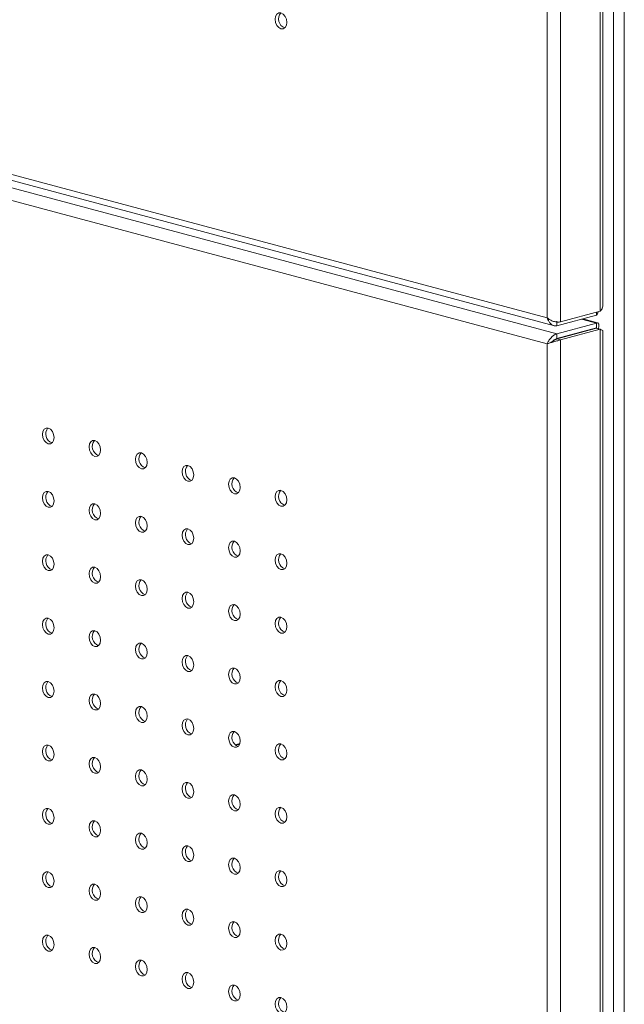
# Model space of a CAD drawing. Units: millimetres. Extents: x -293 to 340, y -782 to 1310.
# Drawn here: x -144 to 3, y 737 to 976 of the extents above; entities that cross this region are included whole.
import ezdxf

# ---------------------------------------------------------------- set-up
doc = ezdxf.new("R2010")
doc.units = ezdxf.units.MM

msp = doc.modelspace()

# ---------------------------------------------------------------- linework, layer by layer
at = {"color": 7, "linetype": 'Continuous', "lineweight": 15}
for p, q in [((0.24, 1142.96), (0.24, -781.04)), ((2.86, -781.04), (2.86, 1142.96)), ((-3.02, 1140.06), (-3.02, 905.03)), ((-2.35, 906.3), (-2.35, 1139.66)), ((-12.64, 902.45), (-12.64, 1137.49)), ((-15.89, 903.44), (-15.89, 1136.49)), ((-292.36, 977.51), (-15.89, 903.44)), ((-292, 975.9), (-14.13, 901.46)), ((-13.54, 899.54), (-291.46, 974)), ((-15.89, 897.08), (-292.36, 971.15)), ((-12.64, 902.45), (-3.02, 905.03)), ((-13.54, 901.47), (-3.92, 904.04)), ((-13.54, 901.47), (-13.54, 902.62)), ((-3.62, 902.2), (-7.21, 903.16)), ((-3.92, 904.04), (-3.92, 904.79)), ((-13.54, 899.54), (-3.92, 902.12)), ((-13.54, 898.38), (-3.92, 900.96)), ((-13.49, 898.3), (-3.87, 900.88)), ((-12.64, 898.08), (-3.02, 900.65)), ((-4.07, 900.83), (-4, 900.94)), ((-3.92, 902.12), (-3.92, 900.96)), ((-3.02, 900.65), (-3.87, 900.88)), ((-3.02, 900.65), (-3.02, 665.62)), ((-2.35, 666.89), (-2.35, 900.25)), ((-13.54, 899.54), (-13.54, 898.38)), ((-12.64, 898.08), (-13.49, 898.3)), ((-12.64, 663.04), (-12.64, 898.08)), ((-15.89, 664.03), (-15.89, 897.08)), ((-14.64, 897.68), (-15.43, 897.25)), ((-90.56, 799.93), (-91.71, 799.62)), ((-114.56, 793.5), (-114.62, 793.48))]:
    msp.add_line(p, q, dxfattribs=at)
at = {"color": 8, "linetype": 'Continuous', "lineweight": 15}
for p, q in [((-7.52, 903.08), (-3.92, 902.12)), ((-5.12, 900.64), (-4.94, 900.59)), ((-91.6, 799.52), (-90.61, 799.78)), ((-114.77, 793.31), (-114.34, 793.43))]:
    msp.add_line(p, q, dxfattribs=at)
at = {"color": 7, "linetype": 'Continuous', "lineweight": 15, "flags": 128}
for points in [[(-79.17, 975.26), (-79.28, 976.02), (-79.59, 976.73), (-80.04, 977.27), (-80.59, 977.56), (-81.13, 977.56), (-81.59, 977.27), (-81.89, 976.72), (-82, 976.02), (-81.89, 975.25), (-81.59, 974.54), (-81.13, 974), (-80.59, 973.71), (-80.04, 973.71), (-79.59, 974.01), (-79.28, 974.55), (-79.17, 975.26)], [(-135.74, 874.32), (-135.85, 875.09), (-136.15, 875.8), (-136.61, 876.34), (-137.15, 876.63), (-137.7, 876.63), (-138.15, 876.33), (-138.46, 875.79), (-138.57, 875.08), (-138.46, 874.32), (-138.15, 873.61), (-137.7, 873.07), (-137.15, 872.78), (-136.61, 872.78), (-136.15, 873.07), (-135.85, 873.62), (-135.74, 874.32)], [(-124.43, 871.29), (-124.53, 872.06), (-124.84, 872.77), (-125.3, 873.31), (-125.84, 873.6), (-126.38, 873.6), (-126.84, 873.3), (-127.15, 872.76), (-127.25, 872.05), (-127.15, 871.28), (-126.84, 870.58), (-126.38, 870.04), (-125.84, 869.74), (-125.3, 869.75), (-124.84, 870.04), (-124.53, 870.58), (-124.43, 871.29)], [(-113.11, 868.26), (-113.22, 869.03), (-113.53, 869.74), (-113.99, 870.28), (-114.53, 870.57), (-115.07, 870.57), (-115.53, 870.27), (-115.83, 869.73), (-115.94, 869.02), (-115.83, 868.25), (-115.53, 867.55), (-115.07, 867.01), (-114.53, 866.71), (-113.99, 866.72), (-113.53, 867.01), (-113.22, 867.55), (-113.11, 868.26)], [(-101.8, 865.23), (-101.91, 866), (-102.21, 866.7), (-102.67, 867.24), (-103.21, 867.54), (-103.75, 867.53), (-104.21, 867.24), (-104.52, 866.7), (-104.63, 865.99), (-104.52, 865.22), (-104.21, 864.52), (-103.75, 863.97), (-103.21, 863.68), (-102.67, 863.68), (-102.21, 863.98), (-101.91, 864.52), (-101.8, 865.23)], [(-90.49, 862.2), (-90.59, 862.97), (-90.9, 863.67), (-91.36, 864.21), (-91.9, 864.51), (-92.44, 864.5), (-92.9, 864.21), (-93.21, 863.67), (-93.31, 862.96), (-93.21, 862.19), (-92.9, 861.48), (-92.44, 860.94), (-91.9, 860.65), (-91.36, 860.65), (-90.9, 860.95), (-90.59, 861.49), (-90.49, 862.2)], [(-135.74, 858.91), (-135.85, 859.68), (-136.15, 860.38), (-136.61, 860.92), (-137.15, 861.21), (-137.7, 861.21), (-138.15, 860.92), (-138.46, 860.38), (-138.57, 859.67), (-138.46, 858.9), (-138.15, 858.19), (-137.7, 857.65), (-137.15, 857.36), (-136.61, 857.36), (-136.15, 857.66), (-135.85, 858.2), (-135.74, 858.91)], [(-79.17, 859.17), (-79.28, 859.93), (-79.59, 860.64), (-80.04, 861.18), (-80.59, 861.47), (-81.13, 861.47), (-81.59, 861.18), (-81.89, 860.63), (-82, 859.93), (-81.89, 859.16), (-81.59, 858.45), (-81.13, 857.91), (-80.59, 857.62), (-80.04, 857.62), (-79.59, 857.92), (-79.28, 858.46), (-79.17, 859.17)], [(-124.43, 855.88), (-124.53, 856.64), (-124.84, 857.35), (-125.3, 857.89), (-125.84, 858.18), (-126.38, 858.18), (-126.84, 857.89), (-127.15, 857.34), (-127.25, 856.64), (-127.15, 855.87), (-126.84, 855.16), (-126.38, 854.62), (-125.84, 854.33), (-125.3, 854.33), (-124.84, 854.63), (-124.53, 855.17), (-124.43, 855.88)], [(-113.11, 852.85), (-113.22, 853.61), (-113.53, 854.32), (-113.99, 854.86), (-114.53, 855.15), (-115.07, 855.15), (-115.53, 854.86), (-115.83, 854.31), (-115.94, 853.6), (-115.83, 852.84), (-115.53, 852.13), (-115.07, 851.59), (-114.53, 851.3), (-113.99, 851.3), (-113.53, 851.6), (-113.22, 852.14), (-113.11, 852.85)], [(-101.8, 849.82), (-101.91, 850.58), (-102.21, 851.29), (-102.67, 851.83), (-103.21, 852.12), (-103.75, 852.12), (-104.21, 851.82), (-104.52, 851.28), (-104.63, 850.57), (-104.52, 849.81), (-104.21, 849.1), (-103.75, 848.56), (-103.21, 848.27), (-102.67, 848.27), (-102.21, 848.56), (-101.91, 849.11), (-101.8, 849.82)], [(-90.49, 846.78), (-90.59, 847.55), (-90.9, 848.26), (-91.36, 848.8), (-91.9, 849.09), (-92.44, 849.09), (-92.9, 848.79), (-93.21, 848.25), (-93.31, 847.54), (-93.21, 846.78), (-92.9, 846.07), (-92.44, 845.53), (-91.9, 845.24), (-91.36, 845.24), (-90.9, 845.53), (-90.59, 846.08), (-90.49, 846.78)], [(-135.74, 843.49), (-135.85, 844.26), (-136.15, 844.97), (-136.61, 845.51), (-137.15, 845.8), (-137.7, 845.8), (-138.15, 845.5), (-138.46, 844.96), (-138.57, 844.25), (-138.46, 843.49), (-138.15, 842.78), (-137.7, 842.24), (-137.15, 841.95), (-136.61, 841.95), (-136.15, 842.24), (-135.85, 842.79), (-135.74, 843.49)], [(-79.17, 843.75), (-79.28, 844.52), (-79.59, 845.23), (-80.04, 845.77), (-80.59, 846.06), (-81.13, 846.06), (-81.59, 845.76), (-81.89, 845.22), (-82, 844.51), (-81.89, 843.75), (-81.59, 843.04), (-81.13, 842.5), (-80.59, 842.21), (-80.04, 842.21), (-79.59, 842.5), (-79.28, 843.04), (-79.17, 843.75)], [(-124.43, 840.46), (-124.53, 841.23), (-124.84, 841.94), (-125.3, 842.48), (-125.84, 842.77), (-126.38, 842.77), (-126.84, 842.47), (-127.15, 841.93), (-127.25, 841.22), (-127.15, 840.45), (-126.84, 839.75), (-126.38, 839.21), (-125.84, 838.91), (-125.3, 838.92), (-124.84, 839.21), (-124.53, 839.75), (-124.43, 840.46)], [(-113.11, 837.43), (-113.22, 838.2), (-113.53, 838.91), (-113.99, 839.45), (-114.53, 839.74), (-115.07, 839.74), (-115.53, 839.44), (-115.83, 838.9), (-115.94, 838.19), (-115.83, 837.42), (-115.53, 836.72), (-115.07, 836.18), (-114.53, 835.88), (-113.99, 835.89), (-113.53, 836.18), (-113.22, 836.72), (-113.11, 837.43)], [(-101.8, 834.4), (-101.91, 835.17), (-102.21, 835.87), (-102.67, 836.41), (-103.21, 836.71), (-103.75, 836.7), (-104.21, 836.41), (-104.52, 835.87), (-104.63, 835.16), (-104.52, 834.39), (-104.21, 833.68), (-103.75, 833.14), (-103.21, 832.85), (-102.67, 832.85), (-102.21, 833.15), (-101.91, 833.69), (-101.8, 834.4)], [(-90.49, 831.37), (-90.59, 832.14), (-90.9, 832.84), (-91.36, 833.38), (-91.9, 833.68), (-92.44, 833.67), (-92.9, 833.38), (-93.21, 832.84), (-93.31, 832.13), (-93.21, 831.36), (-92.9, 830.65), (-92.44, 830.11), (-91.9, 829.82), (-91.36, 829.82), (-90.9, 830.12), (-90.59, 830.66), (-90.49, 831.37)], [(-135.74, 828.08), (-135.85, 828.84), (-136.15, 829.55), (-136.61, 830.09), (-137.15, 830.38), (-137.7, 830.38), (-138.15, 830.09), (-138.46, 829.55), (-138.57, 828.84), (-138.46, 828.07), (-138.15, 827.36), (-137.7, 826.82), (-137.15, 826.53), (-136.61, 826.53), (-136.15, 826.83), (-135.85, 827.37), (-135.74, 828.08)], [(-79.17, 828.34), (-79.28, 829.1), (-79.59, 829.81), (-80.04, 830.35), (-80.59, 830.64), (-81.13, 830.64), (-81.59, 830.35), (-81.89, 829.8), (-82, 829.1), (-81.89, 828.33), (-81.59, 827.62), (-81.13, 827.08), (-80.59, 826.79), (-80.04, 826.79), (-79.59, 827.09), (-79.28, 827.63), (-79.17, 828.34)], [(-124.43, 825.05), (-124.53, 825.81), (-124.84, 826.52), (-125.3, 827.06), (-125.84, 827.35), (-126.38, 827.35), (-126.84, 827.06), (-127.15, 826.51), (-127.25, 825.81), (-127.15, 825.04), (-126.84, 824.33), (-126.38, 823.79), (-125.84, 823.5), (-125.3, 823.5), (-124.84, 823.8), (-124.53, 824.34), (-124.43, 825.05)], [(-113.11, 822.02), (-113.22, 822.78), (-113.53, 823.49), (-113.99, 824.03), (-114.53, 824.32), (-115.07, 824.32), (-115.53, 824.03), (-115.83, 823.48), (-115.94, 822.77), (-115.83, 822.01), (-115.53, 821.3), (-115.07, 820.76), (-114.53, 820.47), (-113.99, 820.47), (-113.53, 820.77), (-113.22, 821.31), (-113.11, 822.02)], [(-101.8, 818.99), (-101.91, 819.75), (-102.21, 820.46), (-102.67, 821), (-103.21, 821.29), (-103.75, 821.29), (-104.21, 820.99), (-104.52, 820.45), (-104.63, 819.74), (-104.52, 818.98), (-104.21, 818.27), (-103.75, 817.73), (-103.21, 817.44), (-102.67, 817.44), (-102.21, 817.73), (-101.91, 818.28), (-101.8, 818.99)], [(-90.49, 815.95), (-90.59, 816.72), (-90.9, 817.43), (-91.36, 817.97), (-91.9, 818.26), (-92.44, 818.26), (-92.9, 817.96), (-93.21, 817.42), (-93.31, 816.71), (-93.21, 815.95), (-92.9, 815.24), (-92.44, 814.7), (-91.9, 814.41), (-91.36, 814.41), (-90.9, 814.7), (-90.59, 815.25), (-90.49, 815.95)], [(-135.74, 812.66), (-135.85, 813.43), (-136.15, 814.14), (-136.61, 814.68), (-137.15, 814.97), (-137.7, 814.97), (-138.15, 814.67), (-138.46, 814.13), (-138.57, 813.42), (-138.46, 812.66), (-138.15, 811.95), (-137.7, 811.41), (-137.15, 811.12), (-136.61, 811.12), (-136.15, 811.41), (-135.85, 811.96), (-135.74, 812.66)], [(-79.17, 812.92), (-79.28, 813.69), (-79.59, 814.4), (-80.04, 814.94), (-80.59, 815.23), (-81.13, 815.23), (-81.59, 814.93), (-81.89, 814.39), (-82, 813.68), (-81.89, 812.91), (-81.59, 812.21), (-81.13, 811.67), (-80.59, 811.38), (-80.04, 811.38), (-79.59, 811.67), (-79.28, 812.21), (-79.17, 812.92)], [(-124.43, 809.63), (-124.53, 810.4), (-124.84, 811.11), (-125.3, 811.65), (-125.84, 811.94), (-126.38, 811.94), (-126.84, 811.64), (-127.15, 811.1), (-127.25, 810.39), (-127.15, 809.62), (-126.84, 808.92), (-126.38, 808.38), (-125.84, 808.08), (-125.3, 808.09), (-124.84, 808.38), (-124.53, 808.92), (-124.43, 809.63)], [(-113.11, 806.6), (-113.22, 807.37), (-113.53, 808.07), (-113.99, 808.62), (-114.53, 808.91), (-115.07, 808.91), (-115.53, 808.61), (-115.83, 808.07), (-115.94, 807.36), (-115.83, 806.59), (-115.53, 805.89), (-115.07, 805.35), (-114.53, 805.05), (-113.99, 805.06), (-113.53, 805.35), (-113.22, 805.89), (-113.11, 806.6)], [(-101.8, 803.57), (-101.91, 804.34), (-102.21, 805.04), (-102.67, 805.58), (-103.21, 805.88), (-103.75, 805.87), (-104.21, 805.58), (-104.52, 805.04), (-104.63, 804.33), (-104.52, 803.56), (-104.21, 802.85), (-103.75, 802.31), (-103.21, 802.02), (-102.67, 802.02), (-102.21, 802.32), (-101.91, 802.86), (-101.8, 803.57)], [(-90.49, 800.54), (-90.59, 801.31), (-90.9, 802.01), (-91.36, 802.55), (-91.9, 802.85), (-92.44, 802.84), (-92.9, 802.55), (-93.21, 802.01), (-93.31, 801.3), (-93.21, 800.53), (-92.9, 799.82), (-92.44, 799.28), (-91.9, 798.99), (-91.36, 798.99), (-90.9, 799.29), (-90.59, 799.83), (-90.49, 800.54)], [(-79.17, 797.51), (-79.28, 798.27), (-79.59, 798.98), (-80.04, 799.52), (-80.59, 799.81), (-81.13, 799.81), (-81.59, 799.52), (-81.89, 798.97), (-82, 798.27), (-81.89, 797.5), (-81.59, 796.79), (-81.13, 796.25), (-80.59, 795.96), (-80.04, 795.96), (-79.59, 796.26), (-79.28, 796.8), (-79.17, 797.51)], [(-135.74, 797.25), (-135.85, 798.01), (-136.15, 798.72), (-136.61, 799.26), (-137.15, 799.55), (-137.7, 799.55), (-138.15, 799.26), (-138.46, 798.71), (-138.57, 798.01), (-138.46, 797.24), (-138.15, 796.53), (-137.7, 795.99), (-137.15, 795.7), (-136.61, 795.7), (-136.15, 796), (-135.85, 796.54), (-135.74, 797.25)], [(-124.43, 794.22), (-124.53, 794.98), (-124.84, 795.69), (-125.3, 796.23), (-125.84, 796.52), (-126.38, 796.52), (-126.84, 796.23), (-127.15, 795.68), (-127.25, 794.98), (-127.15, 794.21), (-126.84, 793.5), (-126.38, 792.96), (-125.84, 792.67), (-125.3, 792.67), (-124.84, 792.97), (-124.53, 793.51), (-124.43, 794.22)], [(-113.11, 791.19), (-113.22, 791.95), (-113.53, 792.66), (-113.99, 793.2), (-114.53, 793.49), (-115.07, 793.49), (-115.53, 793.2), (-115.83, 792.65), (-115.94, 791.94), (-115.83, 791.18), (-115.53, 790.47), (-115.07, 789.93), (-114.53, 789.64), (-113.99, 789.64), (-113.53, 789.93), (-113.22, 790.48), (-113.11, 791.19)], [(-101.8, 788.16), (-101.91, 788.92), (-102.21, 789.63), (-102.67, 790.17), (-103.21, 790.46), (-103.75, 790.46), (-104.21, 790.16), (-104.52, 789.62), (-104.63, 788.91), (-104.52, 788.15), (-104.21, 787.44), (-103.75, 786.9), (-103.21, 786.61), (-102.67, 786.61), (-102.21, 786.9), (-101.91, 787.45), (-101.8, 788.16)], [(-90.49, 785.12), (-90.59, 785.89), (-90.9, 786.6), (-91.36, 787.14), (-91.9, 787.43), (-92.44, 787.43), (-92.9, 787.13), (-93.21, 786.59), (-93.31, 785.88), (-93.21, 785.12), (-92.9, 784.41), (-92.44, 783.87), (-91.9, 783.58), (-91.36, 783.58), (-90.9, 783.87), (-90.59, 784.42), (-90.49, 785.12)], [(-135.74, 781.83), (-135.85, 782.6), (-136.15, 783.31), (-136.61, 783.85), (-137.15, 784.14), (-137.7, 784.14), (-138.15, 783.84), (-138.46, 783.3), (-138.57, 782.59), (-138.46, 781.82), (-138.15, 781.12), (-137.7, 780.58), (-137.15, 780.29), (-136.61, 780.29), (-136.15, 780.58), (-135.85, 781.12), (-135.74, 781.83)], [(-79.17, 782.09), (-79.28, 782.86), (-79.59, 783.57), (-80.04, 784.11), (-80.59, 784.4), (-81.13, 784.4), (-81.59, 784.1), (-81.89, 783.56), (-82, 782.85), (-81.89, 782.08), (-81.59, 781.38), (-81.13, 780.84), (-80.59, 780.55), (-80.04, 780.55), (-79.59, 780.84), (-79.28, 781.38), (-79.17, 782.09)], [(-124.43, 778.8), (-124.53, 779.57), (-124.84, 780.28), (-125.3, 780.82), (-125.84, 781.11), (-126.38, 781.11), (-126.84, 780.81), (-127.15, 780.27), (-127.25, 779.56), (-127.15, 778.79), (-126.84, 778.09), (-126.38, 777.55), (-125.84, 777.25), (-125.3, 777.26), (-124.84, 777.55), (-124.53, 778.09), (-124.43, 778.8)], [(-113.11, 775.77), (-113.22, 776.54), (-113.53, 777.24), (-113.99, 777.79), (-114.53, 778.08), (-115.07, 778.08), (-115.53, 777.78), (-115.83, 777.24), (-115.94, 776.53), (-115.83, 775.76), (-115.53, 775.06), (-115.07, 774.51), (-114.53, 774.22), (-113.99, 774.22), (-113.53, 774.52), (-113.22, 775.06), (-113.11, 775.77)], [(-101.8, 772.74), (-101.91, 773.51), (-102.21, 774.21), (-102.67, 774.75), (-103.21, 775.05), (-103.75, 775.04), (-104.21, 774.75), (-104.52, 774.21), (-104.63, 773.5), (-104.52, 772.73), (-104.21, 772.02), (-103.75, 771.48), (-103.21, 771.19), (-102.67, 771.19), (-102.21, 771.49), (-101.91, 772.03), (-101.8, 772.74)], [(-90.49, 769.71), (-90.59, 770.48), (-90.9, 771.18), (-91.36, 771.72), (-91.9, 772.01), (-92.44, 772.01), (-92.9, 771.72), (-93.21, 771.18), (-93.31, 770.47), (-93.21, 769.7), (-92.9, 768.99), (-92.44, 768.45), (-91.9, 768.16), (-91.36, 768.16), (-90.9, 768.46), (-90.59, 769), (-90.49, 769.71)], [(-135.74, 766.42), (-135.85, 767.18), (-136.15, 767.89), (-136.61, 768.43), (-137.15, 768.72), (-137.7, 768.72), (-138.15, 768.43), (-138.46, 767.88), (-138.57, 767.18), (-138.46, 766.41), (-138.15, 765.7), (-137.7, 765.16), (-137.15, 764.87), (-136.61, 764.87), (-136.15, 765.17), (-135.85, 765.71), (-135.74, 766.42)], [(-79.17, 766.68), (-79.28, 767.44), (-79.59, 768.15), (-80.04, 768.69), (-80.59, 768.98), (-81.13, 768.98), (-81.59, 768.69), (-81.89, 768.14), (-82, 767.44), (-81.89, 766.67), (-81.59, 765.96), (-81.13, 765.42), (-80.59, 765.13), (-80.04, 765.13), (-79.59, 765.43), (-79.28, 765.97), (-79.17, 766.68)], [(-124.43, 763.39), (-124.53, 764.15), (-124.84, 764.86), (-125.3, 765.4), (-125.84, 765.69), (-126.38, 765.69), (-126.84, 765.4), (-127.15, 764.85), (-127.25, 764.14), (-127.15, 763.38), (-126.84, 762.67), (-126.38, 762.13), (-125.84, 761.84), (-125.3, 761.84), (-124.84, 762.14), (-124.53, 762.68), (-124.43, 763.39)], [(-113.11, 760.36), (-113.22, 761.12), (-113.53, 761.83), (-113.99, 762.37), (-114.53, 762.66), (-115.07, 762.66), (-115.53, 762.37), (-115.83, 761.82), (-115.94, 761.11), (-115.83, 760.35), (-115.53, 759.64), (-115.07, 759.1), (-114.53, 758.81), (-113.99, 758.81), (-113.53, 759.1), (-113.22, 759.65), (-113.11, 760.36)], [(-101.8, 757.33), (-101.91, 758.09), (-102.21, 758.8), (-102.67, 759.34), (-103.21, 759.63), (-103.75, 759.63), (-104.21, 759.33), (-104.52, 758.79), (-104.63, 758.08), (-104.52, 757.32), (-104.21, 756.61), (-103.75, 756.07), (-103.21, 755.78), (-102.67, 755.78), (-102.21, 756.07), (-101.91, 756.62), (-101.8, 757.33)], [(-90.49, 754.29), (-90.59, 755.06), (-90.9, 755.77), (-91.36, 756.31), (-91.9, 756.6), (-92.44, 756.6), (-92.9, 756.3), (-93.21, 755.76), (-93.31, 755.05), (-93.21, 754.29), (-92.9, 753.58), (-92.44, 753.04), (-91.9, 752.75), (-91.36, 752.75), (-90.9, 753.04), (-90.59, 753.59), (-90.49, 754.29)], [(-135.74, 751), (-135.85, 751.77), (-136.15, 752.48), (-136.61, 753.02), (-137.15, 753.31), (-137.7, 753.31), (-138.15, 753.01), (-138.46, 752.47), (-138.57, 751.76), (-138.46, 750.99), (-138.15, 750.29), (-137.7, 749.75), (-137.15, 749.46), (-136.61, 749.46), (-136.15, 749.75), (-135.85, 750.29), (-135.74, 751)], [(-79.17, 751.26), (-79.28, 752.03), (-79.59, 752.74), (-80.04, 753.28), (-80.59, 753.57), (-81.13, 753.57), (-81.59, 753.27), (-81.89, 752.73), (-82, 752.02), (-81.89, 751.25), (-81.59, 750.55), (-81.13, 750.01), (-80.59, 749.71), (-80.04, 749.72), (-79.59, 750.01), (-79.28, 750.55), (-79.17, 751.26)], [(-124.43, 747.97), (-124.53, 748.74), (-124.84, 749.45), (-125.3, 749.99), (-125.84, 750.28), (-126.38, 750.28), (-126.84, 749.98), (-127.15, 749.44), (-127.25, 748.73), (-127.15, 747.96), (-126.84, 747.26), (-126.38, 746.72), (-125.84, 746.42), (-125.3, 746.43), (-124.84, 746.72), (-124.53, 747.26), (-124.43, 747.97)], [(-113.11, 744.94), (-113.22, 745.71), (-113.53, 746.41), (-113.99, 746.96), (-114.53, 747.25), (-115.07, 747.25), (-115.53, 746.95), (-115.83, 746.41), (-115.94, 745.7), (-115.83, 744.93), (-115.53, 744.23), (-115.07, 743.68), (-114.53, 743.39), (-113.99, 743.39), (-113.53, 743.69), (-113.22, 744.23), (-113.11, 744.94)], [(-101.8, 741.91), (-101.91, 742.68), (-102.21, 743.38), (-102.67, 743.92), (-103.21, 744.22), (-103.75, 744.21), (-104.21, 743.92), (-104.52, 743.38), (-104.63, 742.67), (-104.52, 741.9), (-104.21, 741.19), (-103.75, 740.65), (-103.21, 740.36), (-102.67, 740.36), (-102.21, 740.66), (-101.91, 741.2), (-101.8, 741.91)], [(-90.49, 738.88), (-90.59, 739.65), (-90.9, 740.35), (-91.36, 740.89), (-91.9, 741.18), (-92.44, 741.18), (-92.9, 740.89), (-93.21, 740.35), (-93.31, 739.64), (-93.21, 738.87), (-92.9, 738.16), (-92.44, 737.62), (-91.9, 737.33), (-91.36, 737.33), (-90.9, 737.63), (-90.59, 738.17), (-90.49, 738.88)], [(-79.17, 735.85), (-79.28, 736.61), (-79.59, 737.32), (-80.04, 737.86), (-80.59, 738.15), (-81.13, 738.15), (-81.59, 737.86), (-81.89, 737.31), (-82, 736.61), (-81.89, 735.84), (-81.59, 735.13), (-81.13, 734.59), (-80.59, 734.3), (-80.04, 734.3), (-79.59, 734.6), (-79.28, 735.14), (-79.17, 735.85)]]:
    msp.add_lwpolyline(points, dxfattribs=at)
at = {"color": 7, "linetype": 'Continuous', "lineweight": 15}
for centre in [(-78.88, 976.09), (-135.45, 875.16), (-124.14, 872.13), (-112.82, 869.1), (-101.51, 866.07), (-90.19, 863.04), (-135.45, 859.74), (-78.88, 860), (-124.14, 856.71), (-112.82, 853.68), (-101.51, 850.65), (-90.19, 847.62), (-135.45, 844.33), (-78.88, 844.59), (-124.14, 841.3), (-112.82, 838.27), (-101.51, 835.24), (-90.19, 832.21), (-135.45, 828.91), (-78.88, 829.17), (-124.14, 825.88), (-112.82, 822.85), (-101.51, 819.82), (-90.19, 816.79), (-135.45, 813.5), (-78.88, 813.76), (-124.14, 810.47), (-112.82, 807.44), (-101.51, 804.41), (-90.19, 801.37), (-78.88, 798.34), (-135.45, 798.08), (-124.14, 795.05), (-112.82, 792.02), (-101.51, 788.99), (-90.19, 785.96), (-135.45, 782.67), (-78.88, 782.93), (-124.14, 779.64), (-112.82, 776.61), (-101.51, 773.58), (-90.19, 770.54), (-135.45, 767.25), (-78.88, 767.51), (-124.14, 764.22), (-112.82, 761.19), (-101.51, 758.16), (-90.19, 755.13), (-135.45, 751.84), (-78.88, 752.1), (-124.14, 748.81), (-112.82, 745.78), (-101.51, 742.75), (-90.19, 739.71), (-78.88, 736.68)]:
    msp.add_arc(centre, 2.31, 139.9993, 249.9966, dxfattribs=at)
for points, knots in [([(-2.36, 906.3), (-2.38, 906.11), (-2.43, 905.71), (-2.75, 905.29), (-2.98, 905.06), (-3.02, 905.03)], [0, 0, 0, 0, 0.430645, 0.907195, 1, 1, 1, 1]), ([(-12.64, 902.45), (-12.75, 902.42), (-12.88, 902.41), (-13.14, 902.39), (-13.28, 902.39), (-13.57, 902.4), (-13.72, 902.42), (-14.02, 902.48), (-14.18, 902.51), (-14.48, 902.6), (-14.63, 902.66), (-14.92, 902.78), (-15.05, 902.86), (-15.45, 903.09), (-15.69, 903.26), (-15.89, 903.44)], [0, 0, 0, 0, 0.125, 0.125, 0.25, 0.25, 0.375, 0.375, 0.5, 0.5, 0.625, 0.625, 0.75, 0.75, 1, 1, 1, 1]), ([(-15.89, 903.44), (-15.78, 903.1), (-15.64, 902.82), (-15.43, 902.48), (-15.36, 902.38), (-15.27, 902.27), (-15.26, 902.25), (-15.22, 902.2), (-15.2, 902.17), (-15.13, 902.1), (-15.08, 902.05), (-14.85, 901.81), (-14.63, 901.64), (-14.12, 901.44), (-13.84, 901.4), (-13.54, 901.47)], [0, 0, 0, 0, 0.25, 0.25, 0.375, 0.375, 0.40625, 0.40625, 0.4375, 0.4375, 0.5, 0.5, 0.75, 0.75, 1, 1, 1, 1]), ([(-3.92, 904.04), (-3.81, 904.15), (-3.63, 904.33), (-3.51, 904.74), (-3.46, 904.91)], [0, 0, 0, 0, 0.579561, 1, 1, 1, 1]), ([(-3.62, 902.18), (-3.7, 902.19), (-3.8, 902.21), (-3.9, 902.13), (-3.92, 902.12)], [0, 0, 0, 0, 0.805697, 1, 1, 1, 1]), ([(-3.52, 900.67), (-3.45, 900.86), (-3.4, 901.03), (-3.34, 901.37), (-3.33, 901.53), (-3.34, 901.79), (-3.37, 901.91), (-3.45, 902.09), (-3.5, 902.15), (-3.57, 902.18)], [0, 0, 0, 0, 0.25, 0.25, 0.5, 0.5, 0.75, 0.75, 1, 1, 1, 1]), ([(-3.02, 900.65), (-2.85, 900.58), (-2.5, 900.43), (-2.31, 900.32), (-2.36, 900.26), (-2.36, 900.25)], [0, 0, 0, 0, 0.476911, 0.954038, 1, 1, 1, 1]), ([(-13.54, 899.54), (-13.66, 899.51), (-13.78, 899.47), (-14.02, 899.36), (-14.14, 899.29), (-14.38, 899.12), (-14.49, 899.03), (-14.71, 898.82), (-14.82, 898.71), (-15.14, 898.36), (-15.33, 898.1), (-15.58, 897.72), (-15.65, 897.59), (-15.79, 897.33), (-15.84, 897.21), (-15.89, 897.08)], [0, 0, 0, 0, 0.125, 0.125, 0.25, 0.25, 0.375, 0.375, 0.5, 0.5, 0.75, 0.75, 0.875, 0.875, 1, 1, 1, 1]), ([(-15.89, 897.08), (-15.67, 897.17), (-15.42, 897.26), (-15.08, 897.38), (-14.97, 897.41), (-14.83, 897.45), (-14.81, 897.46), (-14.75, 897.48), (-14.72, 897.49), (-14.62, 897.52), (-14.55, 897.54), (-14.2, 897.64), (-13.89, 897.72), (-13.24, 897.88), (-12.92, 897.97), (-12.64, 898.08)], [0, 0, 0, 0, 0.25, 0.25, 0.375, 0.375, 0.40625, 0.40625, 0.4375, 0.4375, 0.5, 0.5, 0.75, 0.75, 1, 1, 1, 1]), ([(-14.67, 897.66), (-14.58, 897.73), (-14.42, 897.86), (-14.16, 898), (-13.93, 898.11), (-13.69, 898.21), (-13.56, 898.27), (-13.49, 898.3)], [0, 0, 0, 0, 0.281537, 0.450662, 0.625342, 0.807803, 1, 1, 1, 1]), ([(-13.54, 898.38), (-13.64, 898.35), (-13.84, 898.29), (-14.15, 898.09), (-14.43, 897.87), (-14.58, 897.74), (-14.65, 897.68)], [0, 0, 0, 0, 0.261064, 0.522067, 0.783948, 1, 1, 1, 1])]:
    msp.add_open_spline(points, degree=3, knots=knots, dxfattribs=at)

doc.saveas('drawing.dxf')
